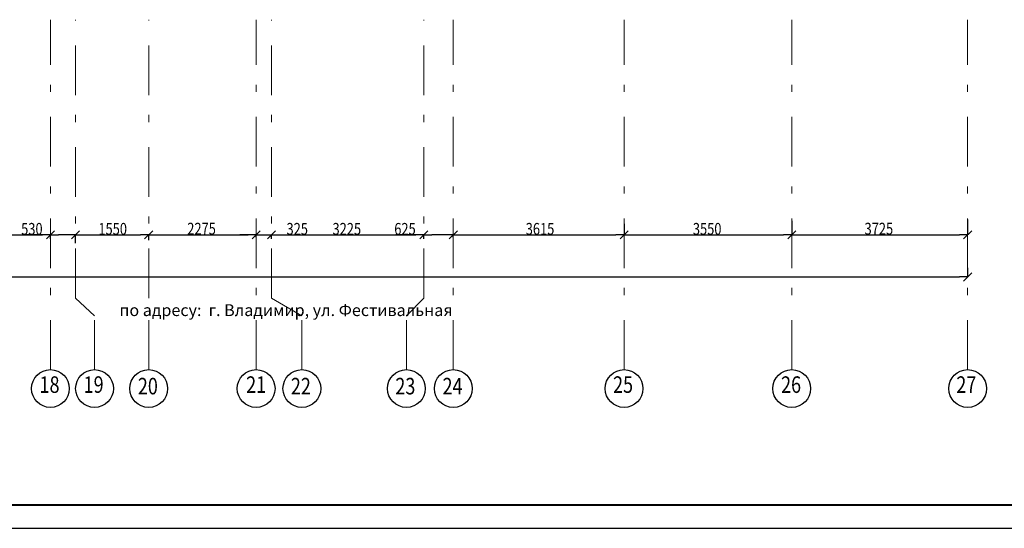
# Model space of a CAD drawing. Extents: x 48221031 to 50235895, y -2460404 to -2342774.
# Drawn here: x 49375668 to 49396514, y -2402674 to -2391911 of the extents above; entities that cross this region are included whole.
import ezdxf

# ---------------------------------------------------------------- set-up
doc = ezdxf.new("R2010")
doc.units = 0
doc.header["$MEASUREMENT"] = 0
doc.linetypes.add('Dot & Dashed', pattern=[716.388884, 350, -176.388884, 50, -140])
doc.layers.add('оси', color=7, linetype='Continuous')
doc.styles.add('ISO', font='isocpeui.ttf', dxfattribs={"width": 0.9})
doc.styles.add('ГОСТ', font='isocpeur.ttf')

# ---------------------------------------------------------------- blocks, each defined once
blk = doc.blocks.new('штамп')
at = {"color": 250, "insert": (586735, -196393), "char_height": 250, "attachment_point": 1, "style": 'ГОСТ'}
blk.add_mtext('\\pi-3656.25;Жилой дом с подземной парковкой на 35 мест \\P\\pi-3406.25;по адресу:  г. Владимир, ул. Фестивальная', dxfattribs=at)

msp = doc.modelspace()

# ---------------------------------------------------------------- linework, layer by layer
at = {"lineweight": 40}
msp.add_line((49333790.1, -2402174.3), (49415390.1, -2402174.3), dxfattribs=at)
msp.add_line((49331790.1, -2402674.3), (49415890.1, -2402674.3))
at = {"layer": 'оси', "color": 4, "linetype": 'Dot & Dashed', "lineweight": 13, "ltscale": 3}
for p, q in [((49376318.6, -2399316.6), (49376318.6, -2391911.3)), ((49376848.6, -2397806.3), (49376848.6, -2391911.3)), ((49378398.6, -2397806.3), (49378398.6, -2391911.3)), ((49380673.6, -2399316.6), (49380673.6, -2391911.3)), ((49380998.6, -2397806.3), (49380998.6, -2391911.3)), ((49384223.6, -2397806.3), (49384223.6, -2391911.3)), ((49384848.6, -2399316.6), (49384848.6, -2391911.3)), ((49388463.6, -2399316.6), (49388463.6, -2391911.3)), ((49392013.6, -2399316.6), (49392013.6, -2391911.3)), ((49395738.6, -2399316.6), (49395738.6, -2391911.3)), ((49377252, -2398179.9), (49376848.6, -2397806.3)), ((49378398.6, -2399316.6), (49378398.6, -2397806.3)), ((49381642.3, -2398179.9), (49380998.6, -2397806.3)), ((49383855.3, -2398179.9), (49384223.6, -2397806.3)), ((49377252, -2399316.6), (49377252, -2398179.9)), ((49381642.3, -2399316.6), (49381642.3, -2398179.9)), ((49383855.3, -2399316.6), (49383855.3, -2398179.9))]:
    msp.add_line(p, q, dxfattribs=at)
at = {"layer": 'оси', "color": 6, "linetype": 'Continuous'}
for p, q in [((49388463.6, -2396233.4), (49388463.6, -2396463)), ((49388463.6, -2396233.4), (49388463.6, -2396463)), ((49392013.6, -2396170.7), (49392013.6, -2396463)), ((49392013.6, -2396170.7), (49392013.6, -2396463)), ((49395738.6, -2396139.4), (49395738.6, -2396463)), ((49373574.6, -2396462.9), (49376147.6, -2396462.9)), ((49376318.6, -2396462.9), (49375722.6, -2396462.9)), ((49376318.6, -2396462.9), (49376147.6, -2396462.9)), ((49376233.1, -2396548.4), (49376404.1, -2396377.4)), ((49376404.1, -2396377.4), (49376233.1, -2396548.4)), ((49376318.6, -2396462.9), (49376489.6, -2396462.9)), ((49376318.6, -2396546.7), (49376318.6, -2396463)), ((49376318.6, -2396546.7), (49376318.6, -2396463)), ((49376677.6, -2396462.9), (49376489.6, -2396462.9)), ((49376848.6, -2396462.9), (49376677.6, -2396462.9)), ((49376763.1, -2396548.4), (49376934.1, -2396377.4)), ((49376934.1, -2396377.4), (49376763.1, -2396548.4)), ((49376848.6, -2396462.9), (49377019.6, -2396462.9)), ((49376848.6, -2396640.7), (49376848.6, -2396463)), ((49376848.6, -2396640.7), (49376848.6, -2396463)), ((49377019.6, -2396462.9), (49378227.6, -2396462.9)), ((49378398.6, -2396462.9), (49378227.6, -2396462.9)), ((49378313.1, -2396548.4), (49378484.1, -2396377.4)), ((49378484.1, -2396377.4), (49378313.1, -2396548.4)), ((49378398.6, -2396462.9), (49378569.6, -2396462.9)), ((49378398.6, -2396578.1), (49378398.6, -2396463)), ((49378398.6, -2396578.1), (49378398.6, -2396463)), ((49378569.6, -2396462.9), (49380502.6, -2396462.9)), ((49380502.6, -2396462.9), (49380331.6, -2396462.9)), ((49380673.6, -2396462.9), (49380502.6, -2396462.9)), ((49380673.6, -2396462.9), (49380502.6, -2396462.9)), ((49380588.1, -2396548.4), (49380759.1, -2396377.4)), ((49380588.1, -2396548.4), (49380759.1, -2396377.4)), ((49380673.6, -2396462.9), (49380998.6, -2396462.9)), ((49380673.6, -2396515.4), (49380673.6, -2396463)), ((49380673.6, -2396515.4), (49380673.6, -2396463)), ((49381084.1, -2396377.4), (49380913.1, -2396548.4)), ((49381084.1, -2396377.4), (49380913.1, -2396548.4)), ((49380998.6, -2396462.9), (49381169.6, -2396462.9)), ((49380998.6, -2396462.9), (49381169.6, -2396462.9)), ((49380998.6, -2396546.7), (49380998.6, -2396463)), ((49380998.6, -2396546.7), (49380998.6, -2396463)), ((49381169.6, -2396462.9), (49381771.4, -2396462.9)), ((49381169.6, -2396462.9), (49384052.6, -2396462.9)), ((49384223.6, -2396462.9), (49383631.1, -2396462.9)), ((49384223.6, -2396462.9), (49384052.6, -2396462.9)), ((49384138.1, -2396548.4), (49384309.1, -2396377.4)), ((49384309.1, -2396377.4), (49384138.1, -2396548.4)), ((49384223.6, -2396462.9), (49384394.6, -2396462.9)), ((49384223.6, -2396546.7), (49384223.6, -2396463)), ((49384223.6, -2396546.7), (49384223.6, -2396463)), ((49384677.6, -2396462.9), (49384394.6, -2396462.9)), ((49384848.6, -2396462.9), (49384677.6, -2396462.9)), ((49384763.1, -2396548.4), (49384934.1, -2396377.4)), ((49384934.1, -2396377.4), (49384763.1, -2396548.4)), ((49384848.6, -2396462.9), (49385019.6, -2396462.9)), ((49384848.6, -2396515.4), (49384848.6, -2396463)), ((49384848.6, -2396515.4), (49384848.6, -2396463)), ((49385019.6, -2396462.9), (49388292.6, -2396462.9)), ((49388463.6, -2396462.9), (49388292.6, -2396462.9)), ((49388378.1, -2396548.4), (49388549.1, -2396377.4)), ((49388549.1, -2396377.4), (49388378.1, -2396548.4)), ((49388463.6, -2396462.9), (49388634.6, -2396462.9)), ((49388634.6, -2396462.9), (49391842.6, -2396462.9)), ((49392013.6, -2396462.9), (49391842.6, -2396462.9)), ((49391928.1, -2396548.4), (49392099.1, -2396377.4)), ((49392099.1, -2396377.4), (49391928.1, -2396548.4)), ((49392013.6, -2396462.9), (49392184.6, -2396462.9)), ((49392184.6, -2396462.9), (49395567.6, -2396462.9)), ((49395738.6, -2396462.9), (49395567.6, -2396462.9)), ((49395653.1, -2396548.4), (49395824.1, -2396377.4)), ((49395653.1, -2397441.3), (49395824.1, -2397270.3)), ((49395738.6, -2397159.2), (49395738.6, -2397355.6)), ((49342079.6, -2397355.8), (49395567.6, -2397355.8)), ((49395738.6, -2397355.8), (49395567.6, -2397355.8))]:
    msp.add_line(p, q, dxfattribs=at)
for centre in [(49376318.6, -2399716.6), (49377252, -2399716.6), (49378398.6, -2399716.6), (49380673.6, -2399716.6), (49381642.3, -2399716.6), (49383855.3, -2399716.6), (49384848.6, -2399716.6), (49388463.6, -2399716.6), (49392013.6, -2399716.6), (49395738.6, -2399716.6)]:
    msp.add_circle(centre, 400, dxfattribs=at)

# ---------------------------------------------------------------- block references
at = {"color": 250, "linetype": 'ByBlock'}
msp.add_blockref('штамп', (49642607.9, -2201123.2), dxfattribs=at)

# ---------------------------------------------------------------- texts
at = {"layer": 'оси', "color": 6, "linetype": 'Continuous', "style": 'ISO', "width": 0.8}
for s, height, p in [('530', 250, (49375698.9, -2396462.8)), ('1550', 250, (49377333.7, -2396462.8)), ('2275', 250, (49379215.3, -2396459.5)), ('325', 250, (49381316.9, -2396462.8)), ('3225', 250, (49382290.3, -2396462.8)), ('625', 250, (49383598.2, -2396462.8)), ('3615', 250, (49386381.8, -2396462.8)), ('3550', 250, (49389920.6, -2396462.8)), ('3725', 250, (49393555.3, -2396459.5)), ('18', 350, (49376087.6, -2399808.5)), ('19', 350, (49377021.2, -2399808.5)), ('20', 350, (49378169.4, -2399840.8)), ('21', 350, (49380462.2, -2399808.5)), ('22', 350, (49381408.1, -2399840.8)), ('23', 350, (49383621.3, -2399840.8)), ('24', 350, (49384619.9, -2399840.8)), ('25', 350, (49388230.4, -2399808.5)), ('26', 350, (49391787.7, -2399808.5)), ('27', 350, (49395498.2, -2399808.5))]:
    msp.add_text(s, height=height, dxfattribs=at).set_placement(p)

doc.saveas('drawing.dxf')
